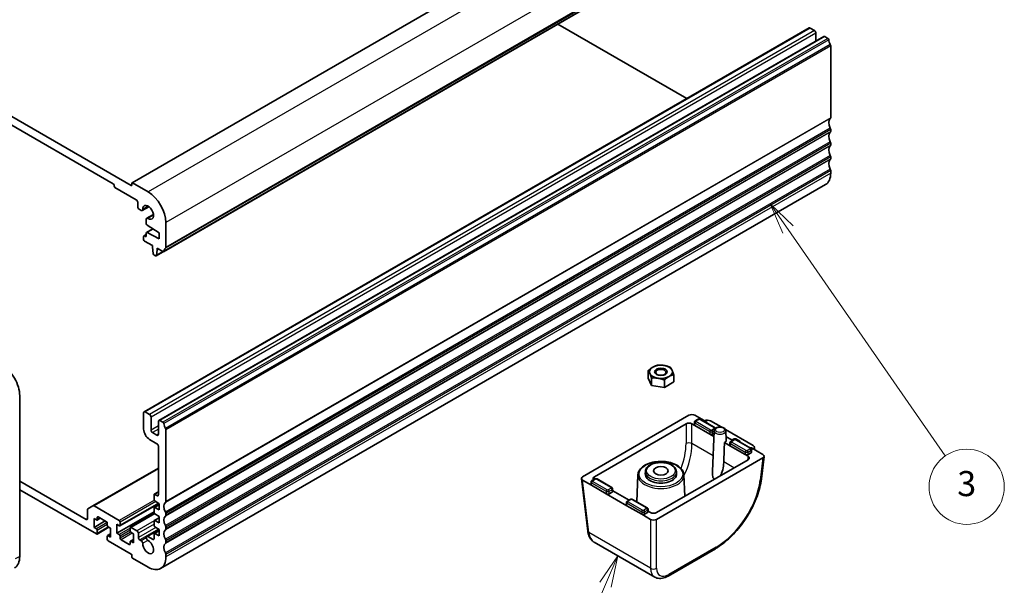
# Model space of a CAD drawing. Units: millimetres. Extents: x 43 to 6530, y 24 to 1429.
# Drawn here: x 839 to 1075, y 328 to 464 of the extents above; entities that cross this region are included whole.
import ezdxf

# ---------------------------------------------------------------- set-up
doc = ezdxf.new("R2010")
doc.units = ezdxf.units.MM
doc.header["$LTSCALE"] = 3
doc.layers.add('Symbol (TK)', color=100, linetype='Continuous', lineweight=18, true_color=0x00ff3f)
doc.layers.add('Visible (ISO)', color=7, linetype='Continuous', lineweight=35)
doc.layers.add('Visible Narrow (ISO)', color=7, linetype='Continuous', lineweight=25)
doc.styles.add('Note Text (TK2)', font='MS PGothic.ttf')

# ---------------------------------------------------------------- blocks, each defined once
blk = doc.blocks.new('バルーン6')
at = {"layer": 'Symbol (TK)', "color": 100, "true_color": 0x00ff40}
for p, q in [((341.041, 137.849), (339.615, 139.902)), ((341.452, 138.134), (339.615, 139.902)), ((339.615, 139.902), (340.63, 137.563)), ((341.041, 137.849), (353.583, 119.788))]:
    blk.add_line(p, q, dxfattribs=at)
at = {"layer": 'Symbol (TK)'}
blk.add_circle((355.288, 117.333), 3, dxfattribs=at)
at = {"layer": 'Symbol (TK)', "color": 7, "insert": (355.288, 117.328), "char_height": 2, "attachment_point": 5, "style": 'Note Text (TK2)'}
blk.add_mtext('3', dxfattribs=at)
blk = doc.blocks.new('バルーン7')
at = {"layer": 'Symbol (TK)', "color": 100, "true_color": 0x00ff40}
for p, q in [((327.469, 111.82), (326.02, 109.722)), ((326.479, 109.525), (327.469, 111.82)), ((326.938, 109.327), (327.469, 111.82)), ((326.479, 109.525), (318.599, 91.25)), ((302.284, 92.052), (299.85, 92.623)), ((302.399, 92.539), (299.85, 92.623)), ((299.85, 92.623), (302.17, 91.565)), ((302.284, 92.052), (314.504, 89.187))]:
    blk.add_line(p, q, dxfattribs=at)
at = {"layer": 'Symbol (TK)'}
blk.add_circle((317.415, 88.505), 3, dxfattribs=at)
at = {"layer": 'Symbol (TK)', "color": 7, "insert": (317.415, 88.487), "char_height": 2, "attachment_point": 5, "style": 'Note Text (TK2)'}
blk.add_mtext('7', dxfattribs=at)

msp = doc.modelspace()

# ---------------------------------------------------------------- linework, layer by layer
at = {"layer": 'Visible (ISO)'}
for p, q in [((1025.2419, 516.5872), (866.1428, 424.7313)), ((1032.789, 500.102), (873.6899, 408.2461)), ((865.96, 424.0682), (751.6915, 490.0411)), ((756.0049, 485.5096), (861.6466, 424.5173)), ((1028.1324, 461.7743), (869.0334, 369.9184)), ((998.891, 444.8918), (968.0265, 462.7114)), ((1031.6679, 459.733), (872.5689, 367.8772)), ((1029.4431, 461.1372), (1028.3824, 461.7495)), ((1029.7966, 458.6526), (1029.7966, 460.5248)), ((1032.639, 459.292), (1031.9179, 459.7083)), ((1033.3322, 440.3042), (1033.3322, 457.4752)), ((1033.3322, 437.0382), (1033.3322, 437.4711)), ((1033.3322, 433.7722), (1033.3322, 434.2051)), ((1033.3322, 430.5062), (1033.3322, 430.9391)), ((1033.3322, 427.0484), (1033.3322, 427.6731)), ((861.8588, 424.1499), (861.8588, 423.9866)), ((866.1014, 424.6398), (866.1014, 424.1499)), ((869.9905, 422.5577), (866.2428, 424.7214)), ((1032.0895, 424.3018), (872.9905, 332.4459)), ((862.0709, 423.6191), (867.1621, 420.6797)), ((867.5156, 420.0674), (867.5156, 419.0059)), ((867.8692, 418.3936), (868.348, 418.1171)), ((870.1932, 419.0133), (868.598, 418.0923)), ((871.265, 417.1569), (869.6698, 416.2359)), ((869.5662, 416.0071), (869.5662, 414.9456)), ((874.2331, 409.2773), (874.2331, 415.2092)), ((869.5662, 412.3713), (868.992, 412.0397)), ((869.5662, 412.6968), (869.5662, 412.0249)), ((871.1535, 413.7147), (869.6284, 412.8341)), ((869.7691, 414.5837), (872.6421, 412.7801)), ((872.6421, 411.3104), (869.7691, 412.8244)), ((872.6421, 412.7801), (872.6421, 411.3104)), ((868.9298, 411.9024), (868.9298, 411.1676)), ((869.3541, 411.9024), (869.142, 412.0249)), ((869.142, 410.8001), (871.0158, 409.7183)), ((871.0158, 409.7183), (871.0158, 409.31)), ((871.0158, 409.31), (871.2008, 407.7788)), ((873.6264, 408.2323), (871.9024, 407.2369)), ((871.9621, 407.3393), (872.1472, 408.6568)), ((872.1472, 409.0651), (873.5399, 408.261)), ((872.1472, 408.6568), (872.1472, 409.0651)), ((872.5007, 408.861), (872.1472, 408.6568)), ((871.4106, 407.4491), (871.7524, 407.2518)), ((989.6301, 378.0162), (989.6301, 379.7752)), ((990.452, 376.2453), (989.6301, 378.0162)), ((990.452, 376.2453), (990.452, 378.0043)), ((993.5192, 375.7708), (993.5192, 377.5298)), ((995.7646, 377.0672), (993.5192, 375.7708)), ((995.7646, 377.0672), (995.7646, 378.8262)), ((993.5192, 375.7708), (990.452, 376.2453)), ((839.2667, 335.3354), (839.2667, 373.7924)), ((870.344, 369.2813), (869.2834, 369.8937)), ((868.9298, 369.6895), (868.9298, 365.7704)), ((870.6976, 365.5662), (870.6976, 368.6689)), ((872.4654, 367.6483), (872.4654, 364.5456)), ((873.5399, 367.4361), (872.8189, 367.8524)), ((973.9573, 354.393), (999.4166, 369.0919)), ((1000.8274, 369.0919), (1003.587, 367.4986)), ((1001.5967, 368.1458), (1000.926, 367.7585)), ((1005.6802, 366.1245), (1002.1794, 368.1458)), ((1003.1272, 367.7641), (1003.1801, 367.7907)), ((1003.1272, 367.7641), (1003.587, 367.4986)), ((1004.5449, 367.7641), (1007.0789, 366.3011)), ((874.2331, 348.4483), (874.2331, 365.6194)), ((976.7857, 354.393), (998.7095, 367.0507)), ((1000.1203, 367.0507), (1000.8289, 366.6416)), ((1000.6828, 366.8556), (1000.7177, 367.4339)), ((1000.8289, 366.6416), (1004.3648, 364.6001)), ((1005.4346, 365.4045), (1005.0159, 355.6192)), ((1008.1805, 365.6651), (1014.7944, 361.8465)), ((1008.2444, 365.4045), (1008.339, 363.1927)), ((870.344, 363.3209), (872.1118, 362.3002)), ((872.1118, 364.3415), (871.0512, 364.9539)), ((1004.3648, 364.6001), (1005.3752, 364.0167)), ((1005.4085, 364.7946), (1005.0715, 364.6001)), ((1009.4689, 363.2842), (1008.3064, 363.9554)), ((1008.3064, 363.9554), (1009.4689, 363.2842)), ((1010.082, 363.2468), (1009.4112, 362.8595)), ((1010.2142, 363.4453), (1009.8767, 363.276)), ((1009.8767, 363.276), (1010.2142, 363.4453)), ((1010.622, 363.437), (1011.5422, 362.9057)), ((1010.622, 363.437), (1011.5422, 362.9057)), ((1014.1655, 361.2255), (1010.6646, 363.2468)), ((872.4654, 361.6879), (872.4654, 350.0936)), ((1007.9002, 362.559), (1009.3142, 361.7426)), ((1009.1681, 361.9566), (1009.203, 362.5342)), ((1009.3142, 361.7426), (1012.8501, 359.7011)), ((1014.3346, 361.2935), (1017.0943, 359.7002)), ((1014.3346, 361.2935), (1014.7944, 361.028)), ((1014.4087, 360.3227), (1014.3737, 360.901)), ((1014.8404, 361.0586), (1014.7944, 361.028)), ((1015.0546, 360.8778), (1015.0863, 361.4192)), ((1017.0943, 358.8857), (991.635, 344.1868)), ((1013.5587, 358.4775), (991.635, 345.8198)), ((1012.8501, 359.7011), (1013.5587, 359.292)), ((1014.2626, 360.1086), (1013.5568, 359.7011)), ((1017.3844, 359.2529), (1016.7343, 353.8846)), ((872.4654, 356.4623), (856.8055, 347.421)), ((973.6671, 353.9457), (975.1913, 341.3618)), ((976.0801, 352.3529), (973.9573, 353.5785)), ((976.8497, 353.8581), (976.1772, 353.4698)), ((980.9332, 351.8368), (977.4323, 353.8581)), ((987.1889, 354.8485), (986.9124, 348.3848)), ((988.9733, 355.6396), (988.9485, 355.0598)), ((996.4214, 355.6396), (996.4462, 355.0598)), ((998.2058, 354.8485), (998.4244, 349.7396)), ((855.1413, 344.174), (839.2667, 353.3392)), ((839.2667, 351.298), (857.6161, 340.7039)), ((975.934, 352.5669), (975.969, 353.1454)), ((979.6161, 350.3114), (976.0801, 352.3529)), ((981.1764, 350.9339), (981.1415, 351.5117)), ((985.0609, 348.8008), (981.1696, 351.0475)), ((871.4047, 350.0528), (871.4047, 348.9931)), ((872.4654, 350.7666), (871.4668, 350.1901)), ((872.1118, 349.8895), (871.6168, 350.1753)), ((984.5654, 347.4539), (979.6161, 350.3114)), ((981.0303, 350.7199), (980.3228, 350.3114)), ((985.335, 348.9591), (984.6625, 348.5708)), ((989.4185, 346.9379), (985.9176, 348.9591)), ((855.4948, 346.4952), (855.4948, 344.3781)), ((856.8055, 347.421), (855.5984, 346.7241)), ((863.0962, 343.9087), (857.0555, 347.3963)), ((872.526, 348.0267), (863.2462, 342.6691)), ((871.4047, 346.8667), (871.4047, 345.8904)), ((872.6421, 347.6826), (871.4668, 347.0041)), ((871.602, 348.6348), (872.6421, 347.9503)), ((872.6421, 346.4806), (871.602, 346.9971)), ((872.6421, 347.9503), (872.6421, 346.4806)), ((984.4193, 347.668), (984.4543, 348.2458)), ((988.1014, 345.4124), (984.5654, 347.4539)), ((989.6617, 346.035), (989.6267, 346.6133)), ((857.0504, 344.3781), (857.6161, 344.0515)), ((857.0504, 342.2553), (857.0504, 344.3781)), ((858.5525, 344.4907), (857.7661, 344.0367)), ((857.8283, 344.174), (857.8283, 344.6639)), ((858.0404, 344.7864), (860.0203, 343.6433)), ((871.4047, 346.0111), (862.5305, 340.8876)), ((871.519, 345.607), (865.7746, 342.2905)), ((872.6421, 344.5799), (871.4668, 343.9014)), ((871.602, 345.5321), (872.6421, 344.8476)), ((872.6421, 344.8476), (872.6421, 343.3779)), ((874.2331, 345.1823), (874.2331, 345.6152)), ((990.2242, 344.1868), (988.1014, 345.4124)), ((989.5156, 345.8209), (988.8081, 345.4124)), ((990.2242, 345.8198), (989.6548, 346.1485)), ((859.7374, 343.8066), (857.0504, 342.2553)), ((857.6161, 341.9287), (857.0504, 342.2553)), ((860.6031, 342.327), (857.7661, 340.689)), ((860.2324, 343.2759), (860.2324, 342.786)), ((860.4446, 342.4186), (861.0102, 342.092)), ((861.0102, 342.092), (861.0102, 339.9691)), ((862.5305, 343.0105), (863.0962, 342.6839)), ((862.5305, 340.8876), (862.5305, 343.0105)), ((863.3083, 342.8064), (863.3083, 343.5412)), ((865.7125, 342.1532), (865.7125, 341.4183)), ((867.3035, 341.4796), (865.9246, 342.2757)), ((872.5553, 341.8021), (869.6698, 340.1362)), ((871.4047, 343.764), (871.4047, 342.7877)), ((872.6421, 343.3779), (871.602, 343.8945)), ((871.602, 342.4294), (872.6421, 341.7449)), ((872.6421, 341.7449), (872.6421, 340.2752)), ((874.2331, 341.9164), (874.2331, 342.3492)), ((857.8283, 340.8264), (857.8283, 341.5612)), ((860.2324, 340.1732), (860.2324, 339.4383)), ((861.0102, 340.7237), (860.2946, 340.3105)), ((861.0102, 339.9691), (860.4446, 340.2957)), ((863.0962, 340.561), (862.5305, 340.8876)), ((863.3083, 339.7037), (863.3083, 340.1936)), ((865.5004, 338.1932), (863.5205, 339.3363)), ((866.4903, 339.3561), (865.7746, 338.9429)), ((865.9246, 341.0509), (866.4903, 340.7243)), ((866.4903, 340.7243), (866.4903, 338.6014)), ((867.657, 339.8874), (867.657, 340.8672)), ((868.3624, 339.0719), (868.0106, 339.275)), ((871.1926, 339.3975), (869.9636, 340.1071)), ((871.4047, 340.6613), (871.4047, 339.52)), ((872.6421, 341.4772), (871.4668, 340.7987)), ((872.6421, 340.2752), (871.602, 340.7918)), ((860.4446, 339.0709), (865.96, 335.8866)), ((865.7125, 338.8056), (865.7125, 338.3157)), ((866.4903, 338.6014), (865.9246, 338.928)), ((874.2331, 338.6504), (874.2331, 339.0832)), ((991.212, 330.3763), (976.75, 338.7259)), ((1005.7222, 337.1755), (994.3968, 330.6368)), ((866.1014, 335.6416), (866.1014, 335.1517)), ((866.2428, 334.9068), (869.9905, 332.7431)), ((874.2331, 335.1926), (874.2331, 335.8172)), ((990.7409, 332.3254), (990.7408, 332.3255))]:
    msp.add_line(p, q, dxfattribs=at)
for centre, major_axis, ratio, start_param, end_param in [((1028.3824, 461.3413), (-0.25, 0.433), 0.57735027, 5.49778714, 6.28318531), ((1029.4431, 460.7289), (-0.25, 0.433), 0.57735027, 3.92699082, 5.49778714), ((1031.9179, 459.3), (-0.25, 0.433), 0.57735027, 5.49778714, 6.28318531), ((1032.639, 459.0471), (-0.15, 0.2598), 0.57735027, 4.05779831, 5.49778714), ((1034.2514, 458.3611), (-1, 1.7321), 0.57735027, 0.91620566, 1.55239217), ((1032.9786, 457.6793), (-0.25, 0.433), 0.57735027, 3.92699082, 4.69398482), ((1034.2514, 438.3569), (-1, 1.7321), 0.57735027, 0.01840416, 1.55239217), ((1032.9786, 440.5083), (0.25, -0.433), 0.57735027, 0.01840416, 0.78539816), ((1034.2514, 435.0909), (-1, 1.7321), 0.57735027, 0.01840416, 1.55239217), ((1032.9786, 437.6752), (-0.25, 0.433), 0.57735027, 3.92699082, 4.69398482), ((1032.9786, 437.2423), (0.25, -0.433), 0.57735027, 0.01840416, 0.78539816), ((1034.2514, 431.8249), (-1, 1.7321), 0.57735027, 0.01840416, 1.55239217), ((1032.9786, 434.4092), (-0.25, 0.433), 0.57735027, 3.92699082, 4.69398482), ((1032.9786, 433.9763), (0.25, -0.433), 0.57735027, 0.01840416, 0.78539816), ((1032.9786, 431.1432), (-0.25, 0.433), 0.57735027, 3.92699082, 4.69398482), ((1034.2514, 428.5589), (-1, 1.7321), 0.57735027, 0.01840416, 1.55239217), ((1032.9786, 430.7104), (0.25, -0.433), 0.57735027, 0.01840416, 0.78539816), ((1029.0895, 429.4979), (3, -5.1962), 0.57735027, 0, 0.78539816), ((1032.9786, 427.8772), (-0.25, 0.433), 0.57735027, 3.92699082, 4.69398482), ((861.6466, 424.2723), (0.15, -0.2598), 0.57735027, 0.78539816, 2.35619449), ((865.96, 424.2315), (0.1, -0.1732), 0.57735027, 5.49778714, 7.06858347), ((866.2428, 424.5581), (-0.1, 0.1732), 0.57735027, 5.49778714, 7.06858347), ((862.0709, 423.8641), (0.15, -0.2598), 0.57735027, 3.92699082, 5.49778714), ((869.9905, 417.6587), (-3, 5.1962), 0.57735027, 3.92699082, 5.49778714), ((867.1621, 420.2715), (0.25, -0.433), 0.57735027, 0.78539816, 2.35619449), ((867.8692, 418.8018), (0.25, -0.433), 0.57735027, 3.92699082, 5.49778714), ((868.348, 418.5254), (0.25, -0.433), 0.57735027, 5.49778714, 7.1116075), ((869.9905, 417.6587), (-0.9125, 1.5805), 0.57735027, 2.31317047, 7.1116075), ((869.9198, 415.8029), (-0.25, 0.433), 0.57735027, 5.45476312, 7.06858347), ((869.7784, 414.8231), (0.15, -0.2598), 0.57735027, 3.92699082, 5.45415391), ((869.7784, 412.5743), (-0.15, 0.2598), 0.57735027, 5.54142038, 7.06858347), ((869.142, 411.7799), (-0.15, 0.2598), 0.57735027, 5.49778714, 7.06858347), ((869.142, 411.0451), (0.15, -0.2598), 0.57735027, 3.92699082, 5.49778714), ((869.3541, 412.1474), (0.15, -0.2598), 0.57735027, 5.49778714, 7.06858347), ((871.4106, 407.694), (0.15, -0.2598), 0.57735027, 4.07588076, 5.49778714), ((873.5399, 408.5059), (0.15, -0.2598), 0.57735027, 5.49778714, 6.93777597), ((875.1524, 407.33), (-1, 1.7321), 0.57735027, 0.01840416, 0.65459067), ((873.8796, 409.4814), (0.25, -0.433), 0.57735027, 0.01840416, 0.78539816), ((871.7524, 407.4967), (0.15, -0.2598), 0.57735027, 5.49778714, 6.91969352), ((835.0241, 376.2419), (-3, 5.1962), 0.57735027, 3.92699082, 5.49778718), ((992.6974, 379.5013), (-2.75, 0), 0.57735027, 5.49778714, 6.54498469), ((992.6974, 379.5013), (-2.75, 0), 0.57735027, 4.45058959, 5.49778714), ((992.6974, 379.5013), (2.75, 0), 0.57735027, 0.26179939, 1.30899694), ((992.6974, 379.5013), (2.75, 0), 0.57735027, 5.49778714, 6.54498469), ((992.6974, 379.5013), (-2.75, 0), 0.57735027, 0.26179939, 1.30899694), ((992.6974, 379.5013), (2.75, 0), 0.57735027, 4.45058959, 5.49778714), ((869.2834, 369.4854), (-0.25, 0.433), 0.57735027, 5.49778714, 7.06858347), ((870.344, 368.873), (-0.25, 0.433), 0.57735027, 3.92699082, 5.49778714), ((872.8189, 367.4442), (-0.25, 0.433), 0.57735027, 5.49778714, 7.06858347), ((1000.122, 368.6807), (1, 0), 0.5801665, 0.78783116, 2.3537615), ((1001.7467, 367.886), (-0.15, 0.2598), 0.57735027, 6.28239247, 6.28318531), ((1002.0294, 367.886), (0.15, 0.2598), 0.57735027, 0, 0.00079284), ((1003.836, 367.3549), (1.0012, 0.0021), 0.57734683, 0.78295926, 2.28394242), ((870.344, 364.9539), (1, -1.7321), 0.57735027, 3.92699082, 5.49778714), ((871.0512, 365.3621), (-0.25, 0.433), 0.57735027, 0.78539816, 2.35619449), ((873.5399, 367.1912), (-0.15, 0.2598), 0.57735027, 4.05779831, 5.49778714), ((875.1524, 366.5052), (-1, 1.7321), 0.57735027, 0.91620566, 1.55239217), ((873.8796, 365.8235), (-0.25, 0.433), 0.57735027, 3.92699082, 4.69398482), ((999.4149, 366.6394), (-1, 0), 0.5801665, 3.92942381, 5.49535415), ((1001.1831, 366.8456), (-0.5006, 0), 0.5766475, 6.24832118, 7.06797448), ((1003.3744, 367.3759), (0.3004, 0.0006), 0.57734683, 5.82702547, 7.06614457), ((1003.3744, 367.3759), (0.3004, 0.0006), 0.57734683, 5.82702547, 7.06614457), ((872.1118, 364.7497), (0.25, -0.433), 0.57735027, 5.49778714, 7.06858347), ((1004.7182, 364.8046), (-0.5, 0), 0.5780539, 0.78600715, 2.3555855), ((1006.8395, 363.1713), (1.5, 0), 0.57735027, 5.49778714, 6.30788053), ((1009.6805, 363.4076), (0.3, 0), 0.5801665, 3.92942381, 5.42537189), ((1009.6805, 363.4076), (0.3, 0), 0.5801665, 3.92942381, 5.42537189), ((1010.232, 362.987), (-0.15, 0.2598), 0.57735027, 6.28238343, 6.28318531), ((1010.4104, 363.3136), (0.3, 0), 0.5801665, 0.78783116, 2.28377923), ((1010.4104, 363.3136), (0.3, 0), 0.5801665, 0.78783116, 2.28377923), ((1010.5146, 362.987), (0.15, 0.2598), 0.57735027, 0, 0.00080187), ((1011.3286, 362.7835), (0.3015, 0), 0.5745477, 5.82703139, 7.06615048), ((1011.3286, 362.7835), (0.3015, 0), 0.5745477, 5.82703139, 7.06615048), ((872.1118, 361.892), (0.25, -0.433), 0.57735027, 0.78539816, 2.35619449), ((1006.1338, 351.1112), (-1.3804, -24.16), 0.05219176, 1.85991703, 2.06741339), ((1009.6684, 361.9466), (-0.5006, 0), 0.5766475, 6.24832118, 7.06797448), ((1014.122, 361.1707), (0.3004, 0.0006), 0.57734683, 0.78295926, 2.02207835), ((1014.122, 361.1707), (0.3004, 0.0006), 0.57734683, 0.78295926, 2.02207835), ((1014.0856, 361.4373), (1.0012, 0.0021), 0.57734683, 5.56516141, 7.06614457), ((1013.2035, 359.9056), (-0.5, 0), 0.5780539, 0.78600715, 2.3555855), ((1012.8465, 358.8847), (1.0049, 0), 0.5745477, 5.50022014, 7.06615048), ((1013.9084, 360.3126), (0.5006, 0), 0.5766475, 5.49839613, 6.31804944), ((1016.382, 359.293), (1.0049, 0), 0.5745477, 5.50022014, 7.06615048), ((974.6696, 353.9857), (-1.0049, 0), 0.5745477, 5.50022014, 7.06615048), ((977.498, 353.9857), (-1.0049, 0), 0.5745477, 5.50022014, 6.76491595), ((976.9997, 353.5983), (-0.15, 0.2598), 0.57735027, 6.28239227, 6.28318531), ((977.2823, 353.5983), (0.15, 0.2598), 0.57735027, 0, 0.00079304), ((992.6974, 355.0064), (3.75, 0), 0.57735027, 3.11689743, 6.30788053), ((976.4343, 352.5569), (-0.5006, 0), 0.5766475, 6.24832118, 7.06797448), ((871.6168, 349.9303), (-0.15, 0.2598), 0.57735027, 5.49778714, 7.06858347), ((871.6168, 348.8706), (0.15, -0.2598), 0.57735027, 3.92699082, 5.42797397), ((872.1118, 350.2977), (0.25, -0.433), 0.57735027, 5.49778714, 7.06858347), ((979.9694, 350.5159), (-0.5, 0), 0.5780539, 0.78600715, 2.3555855), ((980.6761, 350.9239), (0.5006, 0), 0.5766475, 5.49839613, 6.31804944), ((985.485, 348.6993), (-0.15, 0.2598), 0.57735027, 6.28238249, 6.28318531), ((985.7676, 348.6993), (0.15, 0.2598), 0.57735027, 0, 0.00080282), ((855.8484, 346.2911), (-0.25, 0.433), 0.57735027, 0, 0.78539816), ((857.0555, 346.988), (-0.25, 0.433), 0.57735027, 5.49778714, 6.28318531), ((871.6168, 346.7442), (-0.15, 0.2598), 0.57735027, 5.56760031, 7.06858347), ((875.1524, 346.501), (-1, 1.7321), 0.57735027, 0.01840416, 1.55239217), ((873.8796, 348.6524), (0.25, -0.433), 0.57735027, 0.01840416, 0.78539816), ((984.9196, 347.6579), (-0.5006, 0), 0.5766475, 6.24832118, 7.06797448), ((855.1413, 344.5823), (0.25, -0.433), 0.57735027, 5.49778714, 7.06858347), ((857.6161, 344.2965), (0.15, -0.2598), 0.57735027, 5.49778714, 7.06858347), ((858.0404, 344.5414), (-0.15, 0.2598), 0.57735027, 5.49778714, 7.06858347), ((871.6168, 345.7679), (0.15, -0.2598), 0.57735027, 3.92699082, 5.42797397), ((875.1524, 343.235), (-1, 1.7321), 0.57735027, 0.01840416, 1.55239217), ((873.8796, 345.8193), (-0.25, 0.433), 0.57735027, 3.92699082, 4.69398482), ((873.8796, 345.3865), (0.25, -0.433), 0.57735027, 0.01840416, 0.78539816), ((988.4547, 345.6169), (-0.5, 0), 0.5780539, 0.78600715, 2.3555855), ((989.1614, 346.0249), (0.5006, 0), 0.5766475, 5.49839613, 6.31804944), ((990.9296, 346.231), (1, 0), 0.5801665, 3.92942381, 5.49535415), ((990.9296, 344.598), (-1, 0), 0.5801665, 0.78783116, 2.3537615), ((857.6161, 341.6837), (-0.15, 0.2598), 0.57735027, 3.92699082, 5.49778714), ((860.0203, 343.3983), (0.15, -0.2598), 0.57735027, 0.78539816, 2.35619449), ((860.4446, 342.6635), (0.15, -0.2598), 0.57735027, 3.92699082, 5.49778714), ((863.0962, 343.6637), (-0.15, 0.2598), 0.57735027, 3.92699082, 5.49778714), ((863.0962, 342.9289), (0.15, -0.2598), 0.57735027, 5.49778714, 7.06858347), ((865.9246, 342.0307), (-0.15, 0.2598), 0.57735027, 5.49778714, 7.06858347), ((871.6168, 343.6416), (-0.15, 0.2598), 0.57735027, 5.56760031, 7.06858347), ((871.6168, 342.6652), (0.15, -0.2598), 0.57735027, 3.92699082, 5.42797397), ((875.1524, 339.9691), (-1, 1.7321), 0.57735027, 0.01840416, 1.55239217), ((873.8796, 342.5533), (-0.25, 0.433), 0.57735027, 3.92699082, 4.69398482), ((873.8796, 342.1205), (0.25, -0.433), 0.57735027, 0.01840416, 0.78539816), ((857.6161, 340.9489), (0.15, -0.2598), 0.57735027, 5.49778714, 7.06858347), ((860.4446, 340.0507), (-0.15, 0.2598), 0.57735027, 5.49778714, 7.06858347), ((860.4446, 339.3159), (0.15, -0.2598), 0.57735027, 3.92699082, 5.49778714), ((863.0962, 340.3161), (-0.15, 0.2598), 0.57735027, 3.92699082, 5.49778714), ((863.5205, 339.5812), (-0.15, 0.2598), 0.57735027, 0.78539816, 2.35619449), ((865.9246, 341.2959), (0.15, -0.2598), 0.57735027, 3.92699082, 5.49778714), ((867.3035, 341.0713), (-0.25, 0.433), 0.57735027, 3.92699082, 5.49778714), ((868.0106, 339.6833), (-0.25, 0.433), 0.57735027, 0.78539816, 2.35619449), ((869.9636, 339.6272), (-0.2938, 0.5089), 0.57735027, 5.49778714, 8.65513391), ((871.1926, 339.6425), (0.15, -0.2598), 0.57735027, 5.49778714, 7.06858347), ((871.6168, 340.5389), (-0.15, 0.2598), 0.57735027, 5.56760031, 7.06858347), ((873.8796, 339.2873), (-0.25, 0.433), 0.57735027, 3.92699082, 4.69398482), ((976.184, 341.482), (-0.9927, -0.1202), 0.5745477, 0, 0.00408747), ((865.5004, 338.4381), (0.15, -0.2598), 0.57735027, 5.49778714, 7.06858347), ((865.9246, 338.6831), (-0.15, 0.2598), 0.57735027, 5.49778714, 7.06858347), ((868.3624, 338.6795), (-0.2403, 0.4162), 0.57735027, 3.87517892, 5.49778714), ((869.9905, 337.642), (0.9125, -1.5805), 0.57735027, 3.87517892, 8.65513391), ((875.1524, 336.7031), (-1, 1.7321), 0.57735027, 0.01840416, 1.55239217), ((873.8796, 338.8545), (0.25, -0.433), 0.57735027, 0.01840416, 0.78539816), ((835.0241, 337.7849), (3, -5.1962), 0.57735027, 0, 0.78539816), ((865.96, 335.7233), (0.1, -0.1732), 0.57735027, 0.78539816, 2.35619449), ((866.2428, 335.0701), (0.1, -0.1732), 0.57735027, 3.92699082, 5.49778714), ((869.9905, 337.642), (3, -5.1962), 0.57735027, 5.49778714, 7.06858347), ((873.8796, 336.0214), (-0.25, 0.433), 0.57735027, 3.92699082, 4.69398482), ((994.1193, 335.0486), (2.9725, 4.6326), 0.54347631, 3.16708078, 3.17286376), ((992.6974, 333.1691), (2, 0), 0.5801665, 4.16143352, 4.16144658), ((993.8968, 331.5028), (0.5, -0.866), 0.57735027, 6.27728888, 6.28318531)]:
    msp.add_ellipse(centre, major_axis=major_axis, ratio=ratio, start_param=start_param, end_param=end_param, dxfattribs=at)
for centre, major_axis in [((992.6974, 379.5013), (-1.5001, 0)), ((992.6974, 379.3737), (-1.2295, 0)), ((992.6974, 355.8229), (1.75, 0))]:
    msp.add_ellipse(centre, major_axis=major_axis, ratio=0.57735027, dxfattribs=at)
for points in [[(989.6301, 379.7752), (990.2318, 380.3231), (990.7528, 380.6239)], [(990.0411, 379.0903), (989.8504, 379.5013), (989.6301, 379.7752)], [(990.7528, 380.6239), (991.2739, 380.9248), (991.8755, 381.0716)], [(991.8755, 381.0716), (992.6974, 381.145), (993.4091, 381.0349)], [(993.4091, 381.0349), (994.1209, 380.9248), (994.9427, 380.5971)], [(994.9427, 380.5971), (995.1629, 380.3231), (995.3537, 379.9122)], [(995.3537, 379.9122), (995.5444, 379.5013), (995.7646, 378.8262)], [(990.452, 378.0043), (990.2318, 378.6794), (990.0411, 379.0903)], [(991.9856, 377.9676), (991.2739, 378.0778), (990.452, 378.0043)], [(993.5192, 377.5298), (992.6974, 377.8575), (991.9856, 377.9676)], [(994.6419, 378.3786), (994.1209, 378.0778), (993.5192, 377.5298)], [(995.7646, 378.8262), (995.1629, 378.6794), (994.6419, 378.3786)]]:
    msp.add_rational_spline(points, [1, 1.0379548493, 1], degree=2, dxfattribs=at)
for points, knots in [([(1000.718, 367.4387), (1000.7203, 367.4778), (1000.7294, 367.5169), (1000.7589, 367.5903), (1000.7799, 367.6253), (1000.8325, 367.6899), (1000.8657, 367.7196), (1000.91, 367.7489), (1000.918, 367.7538), (1000.9261, 367.7585)], [0, 0, 0, 0, 0.0121514178, 0.0121514178, 0.0245573224, 0.0245573224, 0.0381914905, 0.0381914905, 0.0411192445, 0.0411192445, 0.0411192445, 0.0411192445]), ([(1001.6003, 368.1477), (1001.645, 368.1731), (1001.6946, 368.1915), (1001.7997, 368.2158), (1001.8568, 368.2214), (1001.9515, 368.2176), (1001.9902, 368.2125), (1002.0797, 368.1921), (1002.1302, 368.1735), (1002.1758, 368.1477)], [0.0004070407, 0.0004070407, 0.0004070407, 0.0004070407, 0.016390353, 0.016390353, 0.033204934, 0.033204934, 0.0448352866, 0.0448352866, 0.0610987951, 0.0610987951, 0.0610987951, 0.0610987951]), ([(1008.2444, 365.4045), (1008.2405, 365.4949), (1008.2178, 365.5838), (1008.1391, 365.7553), (1008.0801, 365.8359), (1007.9249, 365.9916), (1007.8232, 366.0622), (1007.5872, 366.1834), (1007.4501, 366.2311), (1007.1624, 366.2957), (1007.0118, 366.3126), (1006.7113, 366.3155), (1006.5614, 366.3018), (1006.2732, 366.244), (1006.1349, 366.1998), (1005.882, 366.0798), (1005.7672, 366.0038), (1005.5859, 365.8236), (1005.5157, 365.7217), (1005.4513, 365.5415), (1005.4375, 365.4733), (1005.4346, 365.4045)], [0.81009339, 0.81009339, 0.81009339, 0.81009339, 1.04462886, 1.04462886, 1.30739136, 1.30739136, 1.62936399, 1.62936399, 1.98534207, 1.98534207, 2.33952371, 2.33952371, 2.69043209, 2.69043209, 3.04406008, 3.04406008, 3.40078827, 3.40078827, 3.72359595, 3.72359595, 3.90229559, 3.90229559, 3.90229559, 3.90229559]), ([(1005.6801, 366.1246), (1005.7242, 366.0991), (1005.7643, 366.0661), (1005.799, 366.0248), (1005.8011, 366.0223), (1005.8032, 366.0197)], [0, 0, 0, 0, 0.0158290327, 0.0158290327, 0.0168593943, 0.0168593943, 0.0168593943, 0.0168593943]), ([(1009.2032, 362.5397), (1009.2056, 362.5788), (1009.2147, 362.618), (1009.2442, 362.6914), (1009.2652, 362.7263), (1009.3178, 362.791), (1009.351, 362.8206), (1009.3952, 362.8499), (1009.4032, 362.8549), (1009.4114, 362.8596)], [0, 0, 0, 0, 0.0121520152, 0.0121520152, 0.0245590003, 0.0245590003, 0.0381929196, 0.0381929196, 0.0411183283, 0.0411183283, 0.0411183283, 0.0411183283]), ([(1010.0851, 363.2485), (1010.13, 363.274), (1010.1797, 363.2925), (1010.285, 363.3169), (1010.3421, 363.3224), (1010.4352, 363.3187), (1010.4724, 363.3139), (1010.5622, 363.2942), (1010.6145, 363.2752), (1010.6615, 363.2485)], [0.0003547923, 0.0003547923, 0.0003547923, 0.0003547923, 0.0163932291, 0.0163932291, 0.033208381, 0.033208381, 0.0443702405, 0.0443702405, 0.0611509393, 0.0611509393, 0.0611509393, 0.0611509393]), ([(1014.1654, 361.2256), (1014.2095, 361.2001), (1014.2495, 361.1671), (1014.3133, 361.0914), (1014.3384, 361.0481), (1014.3649, 360.9711), (1014.3716, 360.9384), (1014.3735, 360.9057)], [0, 0, 0, 0, 0.0158272136, 0.0158272136, 0.0309127498, 0.0309127498, 0.0410780803, 0.0410780803, 0.0410780803, 0.0410780803]), ([(987.1889, 354.8485), (987.2035, 355.1889), (987.3047, 355.5257), (987.6689, 356.1725), (987.9411, 356.4799), (988.6372, 357.0389), (989.0696, 357.2866), (990.0422, 357.6877), (990.583, 357.8404), (991.7149, 358.0362), (992.3054, 358.0798), (993.4793, 358.0552), (994.0623, 357.9872), (995.1656, 357.745), (995.6856, 357.5707), (996.6119, 357.1283), (997.0178, 356.8599), (997.6653, 356.2507), (997.9094, 355.91), (998.1442, 355.3193), (998.1957, 355.0846), (998.2058, 354.8485)], [2.38088971, 2.38088971, 2.38088971, 2.38088971, 2.67048541, 2.67048541, 2.97958709, 2.97958709, 3.30672056, 3.30672056, 3.63577488, 3.63577488, 3.96331039, 3.96331039, 4.29029415, 4.29029415, 4.61812569, 4.61812569, 4.94738593, 4.94738593, 5.27221497, 5.27221497, 5.47309192, 5.47309192, 5.47309192, 5.47309192]), ([(996.4214, 355.6396), (996.4115, 355.8705), (996.3451, 356.0986), (996.1076, 356.5384), (995.9289, 356.7474), (995.4685, 357.1325), (995.1784, 357.3043), (994.5241, 357.584), (994.1587, 357.6909), (993.3939, 357.8292), (992.9949, 357.8611), (992.2012, 357.8484), (991.8066, 357.804), (991.0577, 357.6421), (990.7037, 357.5245), (990.0701, 357.2225), (989.7909, 357.038), (989.3451, 356.6154), (989.1758, 356.3776), (989.0153, 355.9647), (988.9803, 355.8027), (988.9733, 355.6396)], [0.81009339, 0.81009339, 0.81009339, 0.81009339, 1.08769315, 1.08769315, 1.3896507, 1.3896507, 1.71892786, 1.71892786, 2.05252377, 2.05252377, 2.38394017, 2.38394017, 2.71446557, 2.71446557, 3.04621423, 3.04621423, 3.37997273, 3.37997273, 3.7062081, 3.7062081, 3.90229559, 3.90229559, 3.90229559, 3.90229559]), ([(1007.736, 357.9304), (1007.7226, 357.6082), (1007.694, 357.2725), (1007.5655, 356.3518), (1007.427, 355.7645), (1007.1554, 355.0625), (1007.0622, 354.8596), (1006.9556, 354.6672)], [1.889912501, 1.889912501, 1.889912501, 1.889912501, 1.996830661, 1.996830661, 2.182363302, 2.182363302, 2.250813915, 2.250813915, 2.250813915, 2.250813915]), ([(975.9692, 353.15), (975.9716, 353.1891), (975.9807, 353.2282), (976.0102, 353.3016), (976.0311, 353.3366), (976.0838, 353.4012), (976.1169, 353.4309), (976.1612, 353.4602), (976.1692, 353.4651), (976.1774, 353.4698)], [0, 0, 0, 0, 0.0121512482, 0.0121512482, 0.0245567982, 0.0245567982, 0.038191028, 0.038191028, 0.0411195829, 0.0411195829, 0.0411195829, 0.0411195829]), ([(976.8532, 353.86), (976.898, 353.8854), (976.9476, 353.9038), (977.0527, 353.9282), (977.1098, 353.9337), (977.2045, 353.9299), (977.2431, 353.9248), (977.3326, 353.9044), (977.3832, 353.8858), (977.4288, 353.86)], [0.0004059591, 0.0004059591, 0.0004059591, 0.0004059591, 0.0163904187, 0.0163904187, 0.0332050134, 0.0332050134, 0.0448250105, 0.0448250105, 0.0610998805, 0.0610998805, 0.0610998805, 0.0610998805]), ([(1005.4471, 353.7943), (1005.3684, 353.8565), (1005.2987, 353.9418), (1005.1706, 354.171), (1005.1202, 354.324), (1005.0439, 354.6606), (1005.0202, 354.8969), (1005.0065, 355.2617), (1005.0087, 355.4395), (1005.0164, 355.6189)], [2.476861801, 2.476861801, 2.476861801, 2.476861801, 2.512286634, 2.512286634, 2.557873894, 2.557873894, 2.617342155, 2.617342155, 2.667436075, 2.667436075, 2.667436075, 2.667436075]), ([(1016.7304, 353.8604), (1016.5672, 352.5344), (1016.2097, 351.1137), (1015.1744, 348.2611), (1014.4774, 346.7916), (1012.8368, 344.0341), (1011.8789, 342.7103), (1009.8308, 340.356), (1008.7147, 339.297), (1006.9757, 337.9615), (1006.3565, 337.5437), (1005.7389, 337.1858)], [0.00339809, 0.00339809, 0.00339809, 0.00339809, 0.48184162, 0.48184162, 0.96770607, 0.96770607, 1.44667793, 1.44667793, 1.92276585, 1.92276585, 2.17912095, 2.17912095, 2.17912095, 2.17912095]), ([(980.9331, 351.8369), (980.9772, 351.8114), (981.0173, 351.7784), (981.081, 351.7027), (981.1061, 351.6594), (981.1326, 351.5824), (981.1393, 351.5497), (981.1412, 351.517)], [0, 0, 0, 0, 0.0158292132, 0.0158292132, 0.0309161467, 0.0309161467, 0.0410771539, 0.0410771539, 0.0410771539, 0.0410771539]), ([(985.338, 348.9608), (985.3829, 348.9863), (985.4327, 349.0048), (985.538, 349.0292), (985.5951, 349.0347), (985.6881, 349.031), (985.7251, 349.0263), (985.8149, 349.0066), (985.8674, 348.9875), (985.9146, 348.9608)], [0.0003488894, 0.0003488894, 0.0003488894, 0.0003488894, 0.016393518, 0.016393518, 0.0332087243, 0.0332087243, 0.0443216555, 0.0443216555, 0.0611567983, 0.0611567983, 0.0611567983, 0.0611567983]), ([(984.4545, 348.251), (984.4568, 348.2901), (984.4659, 348.3293), (984.4955, 348.4027), (984.5164, 348.4376), (984.5691, 348.5023), (984.6022, 348.5319), (984.6465, 348.5612), (984.6545, 348.5662), (984.6627, 348.5709)], [0, 0, 0, 0, 0.0121517119, 0.0121517119, 0.0245581749, 0.0245581749, 0.0381922255, 0.0381922255, 0.0411187501, 0.0411187501, 0.0411187501, 0.0411187501]), ([(989.4184, 346.9379), (989.4624, 346.9124), (989.5025, 346.8794), (989.5663, 346.8037), (989.5914, 346.7604), (989.6179, 346.6834), (989.6246, 346.6507), (989.6265, 346.618)], [0, 0, 0, 0, 0.0158272557, 0.0158272557, 0.0309128215, 0.0309128215, 0.0410780601, 0.0410780601, 0.0410780601, 0.0410780601]), ([(976.5033, 338.8932), (976.2876, 339.0542), (976.093, 339.2479), (975.6864, 339.7764), (975.4994, 340.1415), (975.287, 340.7947), (975.227, 341.0695), (975.1922, 341.3549)], [0.04098206, 0.04098206, 0.04098206, 0.04098206, 0.14445667, 0.14445667, 0.294577625, 0.294577625, 0.393481753, 0.393481753, 0.393481753, 0.393481753]), ([(994.3936, 330.6356), (993.9537, 330.3816), (993.5017, 330.2029), (992.6018, 330.0272), (992.1314, 330.0319), (991.5349, 330.2153), (991.3757, 330.2848), (991.2284, 330.3699)], [0, 0, 0, 0, 0.175966297, 0.175966297, 0.354204043, 0.354204043, 0.422922725, 0.422922725, 0.422922725, 0.422922725])]:
    msp.add_open_spline(points, degree=3, knots=knots, dxfattribs=at)
msp.add_open_spline([(991.7196, 331.7796), (991.7196, 331.7796), (991.7196, 331.7796), (991.7196, 331.7797)], degree=3, dxfattribs=at)
at = {"layer": 'Visible Narrow (ISO)'}
for p, q in [((1025.3419, 516.5773), (866.2428, 424.7214)), ((1029.0895, 514.4136), (869.9905, 422.5577)), ((1033.3322, 507.0651), (874.2331, 415.2092)), ((1032.8493, 500.2084), (873.7502, 408.3525)), ((1033.2332, 500.907), (874.1341, 409.0512)), ((1033.3322, 501.1332), (874.2331, 409.2773)), ((1028.3824, 461.7495), (869.2834, 369.8937)), ((1029.4431, 461.1372), (870.344, 369.2813)), ((1029.7966, 460.5248), (870.6976, 368.6689)), ((1031.9179, 459.7083), (872.8189, 367.8524)), ((1032.639, 459.292), (873.5399, 367.4361)), ((1032.8493, 458.9576), (873.7502, 367.1017)), ((1033.2332, 457.8157), (874.1341, 365.9598)), ((1033.3322, 457.4752), (874.2331, 365.6194)), ((1033.2332, 440.078), (874.1341, 348.2222)), ((1033.3322, 440.3042), (874.2331, 348.4483)), ((1033.2332, 437.8115), (874.1341, 345.9557)), ((1033.2332, 436.812), (874.1341, 344.9562)), ((1033.3322, 437.4711), (874.2331, 345.6152)), ((1033.3322, 437.0382), (874.2331, 345.1823)), ((1033.2332, 434.5455), (874.1341, 342.6897)), ((1033.2332, 433.5461), (874.1341, 341.6902)), ((1033.3322, 434.2051), (874.2331, 342.3492)), ((1033.3322, 433.7722), (874.2331, 341.9164)), ((1033.2332, 431.2795), (874.1341, 339.4237)), ((1033.2332, 430.2801), (874.1341, 338.4242)), ((1033.3322, 430.9391), (874.2331, 339.0832)), ((1033.3322, 430.5062), (874.2331, 338.6504)), ((1033.2332, 428.0136), (874.1341, 336.1577)), ((1033.3322, 427.6731), (874.2331, 335.8172)), ((1033.3322, 427.0484), (874.2331, 335.1926)), ((866.1014, 424.1499), (865.96, 424.0682)), ((870.046, 419.1154), (868.7012, 418.339)), ((871.2798, 416.9784), (869.935, 416.202)), ((871.229, 413.6672), (869.7691, 412.8244)), ((869.5662, 412.2698), (869.142, 412.0249)), ((869.5662, 412.0249), (869.3541, 411.9024)), ((873.5495, 408.2557), (871.9621, 407.3393)), ((1001.076, 367.7437), (1001.7467, 368.1309)), ((1004.5768, 365.5592), (1001.076, 367.5805)), ((1002.0294, 368.1309), (1005.5302, 366.1097)), ((872.4654, 366.5868), (870.6976, 365.5662)), ((872.4654, 365.7704), (871.0512, 364.9539)), ((998.7095, 367.0507), (998.7095, 362.3273)), ((1000.1203, 362.3273), (1000.1203, 367.0507)), ((1000.8289, 366.6416), (1000.864, 367.2217)), ((1000.864, 367.2217), (1004.3648, 365.2004)), ((1004.3648, 365.2004), (1004.3648, 364.6001)), ((1005.5302, 365.9465), (1004.8595, 365.5592)), ((1005.0715, 365.2004), (1005.4348, 365.4102)), ((1005.0715, 364.6001), (1005.0715, 365.2004)), ((872.4654, 364.5456), (872.1118, 364.3415)), ((1009.5612, 362.8447), (1010.232, 363.2319)), ((1010.5146, 363.2319), (1014.0155, 361.2107)), ((1005.178, 359.4072), (1000.1203, 362.3273)), ((1009.3142, 361.7426), (1009.3492, 362.3227)), ((1009.3492, 362.3227), (1012.8501, 360.3014)), ((1013.0621, 360.6602), (1009.5612, 362.6815)), ((1014.0155, 361.0475), (1013.3448, 360.6602)), ((1013.5568, 360.3014), (1014.2275, 360.6887)), ((1014.2275, 360.6887), (1014.2626, 360.1086)), ((1014.8404, 361.0586), (1014.8372, 361.0033)), ((1012.8501, 360.3014), (1012.8501, 359.7011)), ((1013.127, 360.2238), (1013.127, 360.2239)), ((1013.5587, 359.292), (1013.4527, 358.4162)), ((1013.541, 360.2931), (1013.541, 360.2931)), ((1013.5459, 360.3772), (1013.5459, 360.3766)), ((1013.5568, 359.7011), (1013.5568, 360.3014)), ((1017.0943, 358.8857), (1016.4469, 353.5406)), ((872.4654, 356.2932), (857.0555, 347.3963)), ((1010.1736, 356.523), (1007.736, 357.9304)), ((975.4786, 341.0178), (973.9573, 353.5785)), ((976.3272, 353.455), (976.9997, 353.8432)), ((976.8505, 353.8585), (976.7857, 354.393)), ((977.2823, 353.8432), (980.7832, 351.822)), ((976.0801, 352.3529), (976.1152, 352.933)), ((976.1152, 352.933), (979.6161, 350.9117)), ((979.8281, 351.2705), (976.3272, 353.2918)), ((980.7832, 351.6588), (980.1108, 351.2705)), ((980.3228, 350.9117), (980.9952, 351.3)), ((980.9952, 351.3), (981.0303, 350.7199)), ((871.4864, 348.7527), (863.0962, 343.9087)), ((872.4654, 350.6652), (871.6168, 350.1753)), ((872.4654, 350.0936), (872.1118, 349.8895)), ((979.6161, 350.9117), (979.6161, 350.3114)), ((980.3228, 350.3114), (980.3228, 350.9117)), ((984.8125, 348.556), (985.485, 348.9442)), ((985.7676, 348.9442), (989.2685, 346.923)), ((871.8491, 348.4722), (863.3083, 343.5412)), ((872.4439, 348.0808), (863.3083, 342.8064)), ((872.6421, 347.5976), (871.602, 346.9971)), ((984.5654, 347.4539), (984.6005, 348.034)), ((984.6005, 348.034), (988.1014, 346.0128)), ((988.3134, 346.3716), (984.8125, 348.3928)), ((989.2685, 346.7598), (988.5961, 346.3716)), ((988.8081, 346.0128), (989.4805, 346.401)), ((989.4805, 346.401), (989.5156, 345.8209)), ((855.4948, 344.3781), (855.1413, 344.174)), ((858.0404, 344.7864), (857.8283, 344.6639)), ((858.4647, 344.5414), (857.8283, 344.174)), ((871.5853, 345.5439), (865.9246, 342.2757)), ((872.6421, 344.495), (871.602, 343.8945)), ((988.1014, 346.0128), (988.1014, 345.4124)), ((988.8081, 345.4124), (988.8081, 346.0128)), ((990.2242, 344.1868), (990.2242, 332.5044)), ((991.635, 332.5044), (991.635, 344.1868)), ((860.2014, 343.4213), (857.6161, 341.9287)), ((860.2324, 342.9493), (857.8283, 341.5612)), ((860.5153, 342.3777), (857.8283, 340.8264)), ((865.7125, 342.0715), (863.0962, 340.561)), ((871.4268, 343.8602), (867.3035, 341.4796)), ((871.4047, 343.0309), (867.657, 340.8672)), ((871.816, 342.2886), (867.657, 339.8874)), ((872.4769, 341.8537), (868.0106, 339.275)), ((872.6421, 341.6535), (869.9636, 340.1071)), ((861.0102, 340.6223), (860.4446, 340.2957)), ((865.7125, 341.5816), (863.3083, 340.1936)), ((865.8142, 341.1505), (863.3083, 339.7037)), ((866.2075, 340.8876), (863.5205, 339.3363)), ((869.5572, 339.7618), (868.3624, 339.0719)), ((871.4047, 339.52), (871.1926, 339.3975)), ((872.6421, 341.3923), (871.602, 340.7918)), ((990.2242, 332.5044), (975.4786, 341.0178)), ((865.7125, 338.3157), (865.5004, 338.1932)), ((866.4903, 339.2546), (865.9246, 338.928)), ((869.9268, 339.1706), (868.7018, 338.4633)), ((1005.9276, 337.5773), (994.6022, 331.0386)), ((839.2667, 335.3354), (838.206, 334.7231))]:
    msp.add_line(p, q, dxfattribs=at)
for centre, major_axis, ratio, start_param, end_param in [((1001.076, 367.3355), (-0.15, -0.2598), 0.57735027, 3.92699082, 5.46288056), ((1001.076, 367.4987), (-0.15, 0.2598), 0.57735027, 5.49778714, 6.2824165), ((1001.2176, 367.6621), (-0.2002, 0), 0.5766475, 5.49839613, 7.06797448), ((1001.7467, 367.886), (-0.15, 0.2598), 0.57735027, 5.49778714, 6.28239247), ((1001.888, 368.0491), (0.2, 0), 0.5780539, 0.78600715, 2.3555855), ((1002.0294, 367.886), (0.15, 0.2598), 0.57735027, 0.00079284, 0.78539816), ((1001.2176, 367.4171), (-0.4998, 0.0181), 0.576985, 6.27126973, 7.08888616), ((1004.5768, 365.3143), (-0.15, -0.2598), 0.57735027, 3.92699082, 5.46288056), ((1004.7182, 365.3961), (0.5, 0), 0.55304569, 3.9275998, 5.49717816), ((1004.7182, 365.641), (-0.2, 0), 0.5780539, 0.78600715, 2.3555855), ((1004.8595, 365.3143), (-0.15, 0.2598), 0.57735027, 3.9618974, 5.49778714), ((1006.8395, 365.3844), (-1.4053, 0), 0.57735027, 6.25849008, 9.44947318), ((1005.5302, 365.8647), (0.15, 0.2598), 0.57735027, 0.00077593, 0.78539816), ((1005.3886, 366.0281), (0.2002, 0), 0.5766475, 5.49839613, 7.06797448), ((1005.5302, 365.7015), (0.15, -0.2598), 0.57735027, 1.87711278, 2.35619449), ((1009.5612, 362.5997), (-0.15, 0.2598), 0.57735027, 5.49778714, 6.28240639), ((1009.7029, 362.7631), (-0.2002, 0), 0.5766475, 5.49839613, 7.06797448), ((1010.232, 362.987), (-0.15, 0.2598), 0.57735027, 5.49778714, 6.28238343), ((1010.3733, 363.1501), (0.2, 0), 0.5780539, 0.78600715, 2.3555855), ((1010.5146, 362.987), (0.15, 0.2598), 0.57735027, 0.00080187, 0.78539816), ((990.2035, 358.1476), (-5.3184, -10.7747), 0.61610135, 1.70888479, 2.24624694), ((990.9089, 357.7973), (5.8227, 11.6393), 0.61325009, 4.74227366, 5.39131199), ((999.4149, 361.977), (-1, 0), 0.49419513, 3.92942381, 5.49535415), ((1009.7029, 362.5181), (-0.4998, 0.0181), 0.576985, 6.27119876, 7.08888616), ((1009.5612, 362.4365), (-0.15, -0.2598), 0.57735027, 3.92699082, 5.46288056), ((1013.0621, 360.4153), (-0.15, -0.2598), 0.57735027, 3.92699082, 5.46288056), ((1013.2035, 360.742), (-0.2, 0), 0.5780539, 0.78600715, 2.3555855), ((1013.3448, 360.4153), (-0.15, 0.2598), 0.57735027, 3.9618974, 5.49778714), ((1014.0155, 360.9657), (0.15, 0.2598), 0.57735027, 0.00076703, 0.78539816), ((1013.8738, 361.1291), (0.2002, 0), 0.5766475, 5.49839613, 7.06797448), ((1014.0155, 360.8025), (0.15, -0.2598), 0.57735027, 0.82030475, 2.35619449), ((1013.8738, 360.8841), (0.4998, 0.0181), 0.576985, 5.47748446, 6.29508768), ((1013.2035, 360.4971), (0.5, 0), 0.55304569, 3.9275998, 5.49717816), ((976.3272, 353.21), (-0.15, 0.2598), 0.57735027, 5.49778714, 6.2824198), ((976.4689, 353.3734), (-0.2002, 0), 0.5766475, 5.49839613, 7.06797448), ((976.9997, 353.5983), (-0.15, 0.2598), 0.57735027, 5.49778714, 6.28239227), ((977.141, 353.7614), (0.2, 0), 0.5780539, 0.78600715, 2.3555855), ((977.2823, 353.5983), (0.15, 0.2598), 0.57735027, 0.00079304, 0.78539816), ((992.6974, 354.77), (-5.5101, 0), 0.57735027, 6.25849008, 9.44947318), ((992.6974, 355.5865), (-3.7252, 0), 0.57735027, 6.25849008, 9.44947318), ((1006.6198, 348.6086), (-7.6836, -11.7222), 0.53575209, 0.81575404, 2.31673719), ((1015.7415, 354.0049), (0.9927, -0.1202), 0.5745477, 5.56969551, 6.28318531), ((976.4689, 353.1284), (-0.4998, 0.0181), 0.576985, 6.27129432, 7.08888616), ((976.3272, 353.0468), (-0.15, -0.2598), 0.57735027, 3.92699082, 5.46288056), ((979.8281, 351.0256), (-0.15, -0.2598), 0.57735027, 3.92699082, 5.46288056), ((979.9694, 351.3523), (-0.2, 0), 0.5780539, 0.78600715, 2.3555855), ((980.1108, 351.0256), (0.15, -0.2598), 0.57735027, 0.82030475, 2.35619449), ((980.7832, 351.577), (0.15, 0.2598), 0.57735027, 0.00077687, 0.78539816), ((980.6415, 351.7404), (0.2002, 0), 0.5766475, 5.49839613, 7.06797448), ((980.7832, 351.4138), (0.15, -0.2598), 0.57735027, 0.82030475, 2.35619449), ((980.6415, 351.4954), (0.4998, 0.0181), 0.576985, 5.47748446, 6.29515798), ((979.9694, 351.1074), (0.5, 0), 0.55304569, 3.9275998, 5.49717816), ((985.485, 348.6993), (-0.15, 0.2598), 0.57735027, 5.49778714, 6.28238249), ((985.6263, 348.8624), (0.2, 0), 0.5780539, 0.78600715, 2.3555855), ((985.7676, 348.6993), (0.15, 0.2598), 0.57735027, 0.00080282, 0.78539816), ((984.9542, 348.2294), (-0.4998, 0.0181), 0.576985, 6.27123233, 7.08888616), ((984.8125, 348.1478), (-0.15, -0.2598), 0.57735027, 3.92699082, 5.46288056), ((984.8125, 348.311), (-0.15, 0.2598), 0.57735027, 5.49778714, 6.28241128), ((984.9542, 348.4744), (-0.2002, 0), 0.5766475, 5.49839613, 7.06797448), ((988.3134, 346.1266), (-0.15, -0.2598), 0.57735027, 3.92699082, 5.46288056), ((988.4547, 346.4534), (-0.2, 0), 0.5780539, 0.78600715, 2.3555855), ((988.5961, 346.1266), (0.15, -0.2598), 0.57735027, 0.82030475, 2.35619449), ((989.2685, 346.678), (0.15, 0.2598), 0.57735027, 0.00076722, 0.78539816), ((989.1268, 346.8414), (0.2002, 0), 0.5766475, 5.49839613, 7.06797448), ((989.2685, 346.5148), (0.15, -0.2598), 0.57735027, 0.82030475, 2.35619449), ((989.1268, 346.5964), (0.4998, 0.0181), 0.576985, 5.47748446, 6.29508915), ((988.4547, 346.2084), (0.5, 0), 0.55304569, 3.9275998, 5.49717816), ((976.184, 341.482), (-0.9927, -0.1202), 0.5745477, 0.00408747, 0.71348979), ((979.3427, 343.5799), (-2.4982, -4.9052), 0.6093236, 5.53556584, 6.25115081), ((1005.2222, 338.0415), (0.5, -0.866), 0.57735027, 0, 0.71558499), ((990.9296, 332.9686), (-1, 0), 0.65490028, 0.78783116, 2.3537615), ((994.1193, 335.0486), (2.9725, 4.6326), 0.54347631, 2.45149581, 3.16708078), ((994.8247, 334.5844), (-2.4697, -3.7679), 0.53575209, 5.59795619, 7.09893934), ((992.6974, 333.1691), (-2, 0), 0.61753339, 1.02410064, 1.02411616), ((993.8968, 331.5028), (0.5, -0.866), 0.57735027, 0, 0.71558499)]:
    msp.add_ellipse(centre, major_axis=major_axis, ratio=ratio, start_param=start_param, end_param=end_param, dxfattribs=at)
for centre, major_axis in [((1006.8395, 365.6208), (1.1055, 0)), ((992.6974, 355.0064), (5.2103, 0)), ((992.6974, 355.8229), (3.4254, 0))]:
    msp.add_ellipse(centre, major_axis=major_axis, ratio=0.57735027, dxfattribs=at)

# ---------------------------------------------------------------- block references
at = {"layer": 'Symbol (TK)', "xscale": 3, "yscale": 3, "zscale": 3}
for name in ['バルーン6', 'バルーン7']:
    msp.add_blockref(name, (0, 0), dxfattribs=at)

doc.saveas('drawing.dxf')
